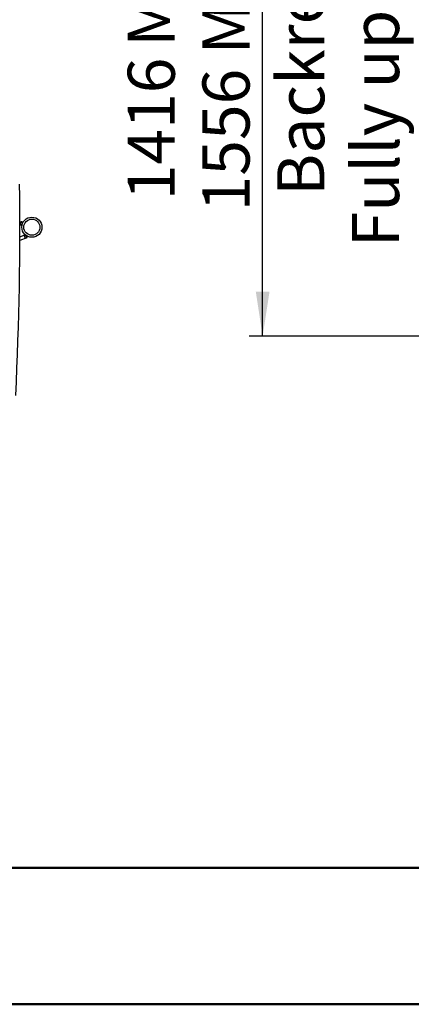
# Model space of a CAD drawing. Units: millimetres. Extents: x 0 to 297, y 0 to 210.
# Drawn here: x 57 to 86, y 0 to 73 of the extents above; entities that cross this region are included whole.
import ezdxf

# ---------------------------------------------------------------- set-up
doc = ezdxf.new("R2010")
doc.units = ezdxf.units.MM
doc.linetypes.add('SLD-Solid', pattern=[0])
doc.layers.add('DEFAULT', color=179, linetype='SLD-Solid')
doc.styles.add('SLDTEXTSTYLE2', font='GOTHIC.TTF', dxfattribs={"width": 0.913})
doc.dimstyles.new('SLDDIMSTYLE2', dxfattribs={"dimtxt": 3.5, "dimasz": 3.302, "dimexe": 0, "dimexo": 0.0625, "dimgap": 0.875, "dimtad": 1, "dimdec": 0, "dimlfac": 15, "dimrnd": 1e-09, "dimzin": 12, "dimdsep": 46, "dimtxsty": 'SLDTEXTSTYLE2', "dimsah": 1, "dimcen": 0.09, "dimadec": 0, "dimazin": 3, "dimtfac": 1, "dimtdec": 0, "dimtofl": 0, "dimtmove": 0, "dimatfit": 3, "dimfxl": 1, "dimfrac": 2, "dimtolj": 1, "dimtzin": 12, "dimarcsym": 0})

# ---------------------------------------------------------------- blocks, each defined once
blk = doc.blocks.new('_D_8')
at = {"layer": 'DEFAULT', "transparency": 16777216}
for p, q in [((149.625, 144.108), (73.578, 144.108)), ((74.578, 49.693), (74.578, 144.108)), ((130.032, 49.693), (73.578, 49.693))]:
    blk.add_line(p, q, dxfattribs=at)
for points in [[(74.578, 144.108), (74.07, 140.806), (75.086, 140.806)], [(74.578, 49.693), (75.086, 52.995), (74.07, 52.995)]]:
    blk.add_solid(points, dxfattribs=at)
at = {"layer": 'DEFAULT', "transparency": 16777216, "char_height": 3.5, "attachment_point": 1, "rotation": 90, "style": 'SLDTEXTSTYLE2'}
for s, insert in [('Fully upright', (81.217, 56.316)), ('1556 Max', (70.104, 58.982)), ('Backrest', (75.66, 60.129)), (' Min', (64.548, 70.153)), ('1416', (64.548, 59.809))]:
    blk.add_mtext(s, dxfattribs=dict(at, insert=insert))

msp = doc.modelspace()

# ---------------------------------------------------------------- linework, layer by layer
at = {"color": 7, "linetype": 'SLD-Solid', "lineweight": 25}
for p, q in [((56.5350674, 58.1877215), (56.6550977, 58.2222128)), ((56.6224686, 57.9975804), (56.7042999, 58.0211269)), ((56.6550977, 58.2222128), (56.6600747, 58.2168882)), ((56.695161, 58.0829901), (56.7104064, 58.0300139)), ((56.7042999, 58.0211269), (56.7104064, 58.0300139)), ((56.7104064, 58.0300139), (56.709329, 58.0283535)), ((56.8938933, 57.1622191), (56.9739364, 57.1912681)), ((56.9822542, 57.1883781), (56.9841004, 57.1876677)), ((56.9822542, 57.1883781), (57.053224, 57.0068994)), ((57.0523269, 56.9996657), (56.5339438, 56.8113236)), ((57.053224, 57.0068994), (57.0523269, 56.9996657))]:
    msp.add_line(p, q, dxfattribs=at)
at = {"color": 8, "linetype": 'SLD-Solid', "lineweight": 25}
for p, q in [((56.6187642, 57.9525901), (56.5354891, 57.9286599)), ((56.5347991, 57.076667), (56.8644516, 57.1964392))]:
    msp.add_line(p, q, dxfattribs=at)
at = {"color": 7, "linetype": 'SLD-Solid', "lineweight": 50}
for p, q in [((9.9917192, 10.1440218), (286.9921302, 10.1440218)), ((-0.0082808, 0.0000463), (296.9917192, 0.0000463))]:
    msp.add_line(p, q, dxfattribs=at)
at = {"color": 7, "linetype": 'SLD-Solid', "lineweight": 25, "flags": 128}
msp.add_lwpolyline([(56.709329, 58.0283535), (56.6950254, 58.0831067), (56.6807217, 58.1378596), (56.6600747, 58.2168882)], dxfattribs=at)
at = {"color": 7, "linetype": 'SLD-Solid', "lineweight": 25}
for radius in [0.75, 0.6]:
    msp.add_circle((57.4281563, 57.7975869), radius, dxfattribs=at)
for centre, radius, start, end in [((56.7267992, 58.0156559), 0.1250954, 210.274431057, 250.421852739), ((56.9888659, 57.2089312), 0.1250399, 145.567890375, 185.733624743)]:
    msp.add_arc(centre, radius, start, end, dxfattribs=at)
msp.add_ellipse((52.7661173, 47.0053509), major_axis=(1.3061177, 31.2353649), ratio=0.1132044194, start_param=4.6619977564, end_param=5.1813412968, dxfattribs=at)
for points, knots in [([(56.6187642, 57.9525901), (56.6110059, 57.972535), (56.595475, 58.0124613), (56.5800156, 58.0695599), (56.5724734, 58.1177845), (56.5741688, 58.1542212), (56.5849562, 58.179354), (56.6012158, 58.1940414), (56.6179283, 58.2029602), (56.631134, 58.2083859), (56.6453763, 58.2131545), (56.6551898, 58.2156474), (56.6600747, 58.2168882)], [0, 0, 0, 0, 0.1604632608, 0.3212209758, 0.4751240778, 0.6158089294, 0.7381531587, 0.8400439763, 0.8839238315, 0.9241680924, 0.962252531, 1, 1, 1, 1]), ([(56.6056005, 57.9881837), (56.6072119, 57.9895803), (56.6198623, 58.0005449), (56.6561127, 58.0123824), (56.6907092, 58.0227654), (56.709329, 58.0283535)], [0, 0, 0, 0, 0.0631507313, 0.495790853, 1, 1, 1, 1]), ([(57.053224, 57.0068994), (57.0485427, 57.0050317), (57.0391385, 57.0012798), (57.0248135, 56.9967667), (57.0109396, 56.9933948), (56.9921762, 56.9907849), (56.9703895, 56.9931123), (56.9468899, 57.0071033), (56.9241016, 57.0355849), (56.9018562, 57.0790324), (56.8808028, 57.1343134), (56.8698987, 57.1757433), (56.8644516, 57.1964392)], [0, 0, 0, 0, 0.037747329, 0.0758304942, 0.1160762026, 0.1599584797, 0.2618478758, 0.3841910221, 0.5248752128, 0.6787789589, 0.8395367599, 1, 1, 1, 1]), ([(56.9822542, 57.1883781), (56.9639053, 57.1819544), (56.9298128, 57.170019), (56.8935272, 57.1582888), (56.8768487, 57.1597227), (56.8747244, 57.1599053)], [0, 0, 0, 0, 0.5042214426, 0.9368548248, 1, 1, 1, 1]), ([(56.9841004, 57.1876677), (56.9907491, 57.1693552), (56.9974892, 57.1507908), (57.004221, 57.1322233), (57.0043124, 57.1319712)], [0, 0, 0, 0, 0.9864236861, 1, 1, 1, 1])]:
    msp.add_open_spline(points, degree=3, knots=knots, dxfattribs=at)

# ---------------------------------------------------------------- dimensions: what is measured, and where the dimension line sits
at = {"layer": 'DEFAULT'}
dim = msp.add_linear_dim(base=(85.6873891, 144.1080598), p1=(131.0323689, 49.6931753), p2=(150.6247747, 144.1080598), angle=90, text='<> Min\\P1556 Max', dimstyle='SLDDIMSTYLE2', dxfattribs=at)
dim.commit()
dim.dimension.update_dxf_attribs({"geometry": '_D_8', "text_midpoint": (85.6873891, 69.659607), "dimtype": 160})

doc.saveas('drawing.dxf')
